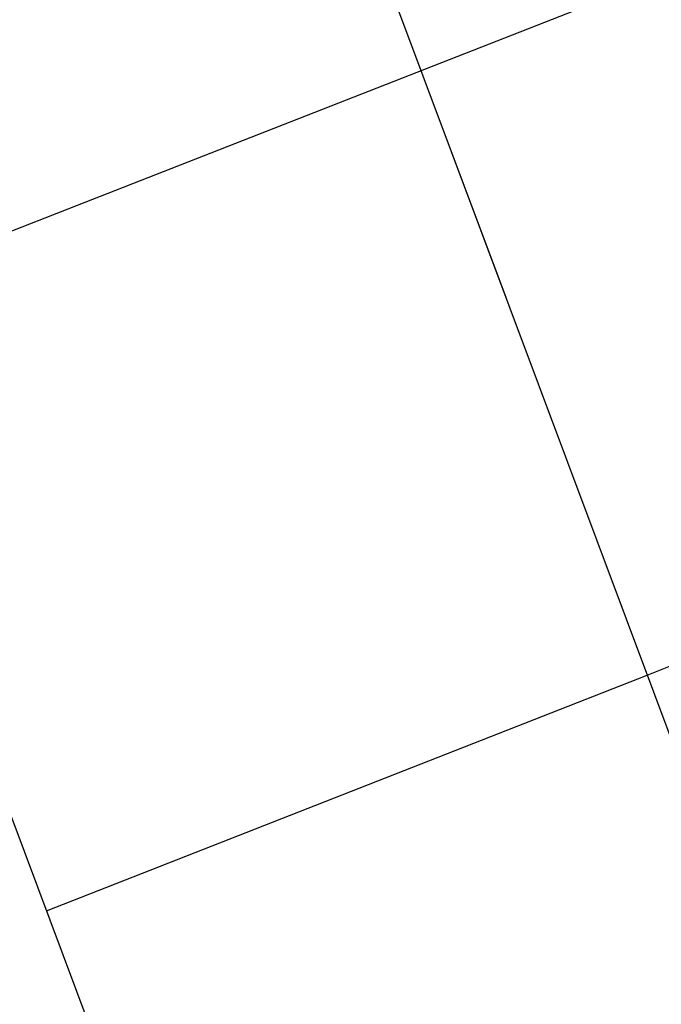
# Model space of a CAD drawing. Units: inches. Extents: x -305 to 19738, y -1887 to 2284.
# Drawn here: x 16010 to 16050, y -212 to -151 of the extents above; entities that cross this region are included whole.
import ezdxf

# ---------------------------------------------------------------- set-up
doc = ezdxf.new("R2010")
doc.units = ezdxf.units.IN
doc.header["$MEASUREMENT"] = 0
doc.layers.add('ESTADIO', color=7, linetype='Continuous')

msp = doc.modelspace()

# ---------------------------------------------------------------- linework, layer by layer
msp.add_line((16034.772, -153.698), (16040.03, -167.746))
for centre, radius, start, end in [((16034.772, -153.698), 40, 21.39516, 201.39516), ((16034.772, -153.698), 40, 290.52112, 21.39516), ((16021.3, -174.757), 80, 158.26448, 299.24487), ((16021.3, -174.757), 65, 188.3306, 308.44133)]:
    msp.add_arc(centre, radius, start, end)
at = {"layer": 'ESTADIO'}
for p, q in [((15989.195, -31.933), (16062.82, -228.63)), ((15941.653, -190.182), (16099.948, -128.162)), ((15956.985, -184.175), (16099.948, -128.162)), ((15997.31, -167.72), (16025.572, -243.224)), ((16011.548, -205.758), (16048.796, -191.164))]:
    msp.add_line(p, q, dxfattribs=at)

doc.saveas('drawing.dxf')
